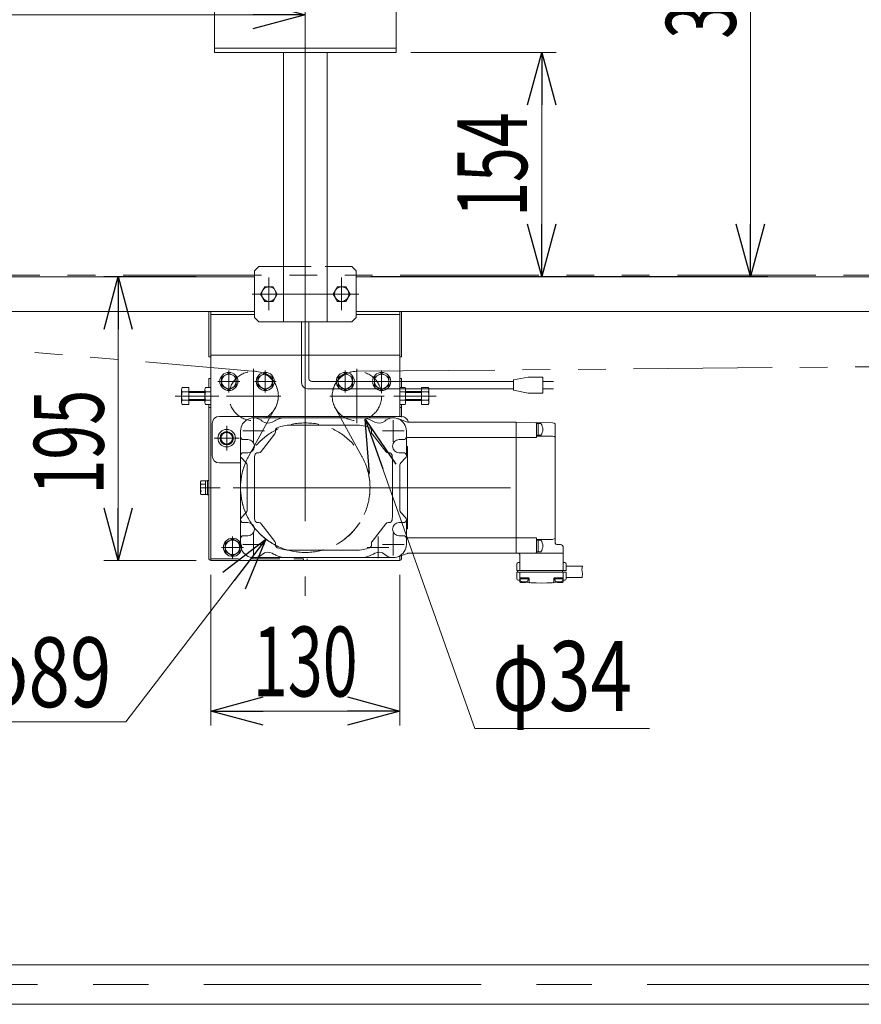
# Model space of a CAD drawing. Units: millimetres. Extents: x -3438 to 3438, y -2316 to 2316.
# Drawn here: x -1986 to -1407, y -1612 to -935 of the extents above; entities that cross this region are included whole.
import ezdxf
from ezdxf.enums import TextEntityAlignment as Align

# ---------------------------------------------------------------- set-up
doc = ezdxf.new("R2010")
doc.units = ezdxf.units.MM
doc.header["$LTSCALE"] = 3
for name, pattern in [('CENTER', [50.8, 31.75, -6.35, 6.35, -6.35]), ('CENTERX2', [101.6, 63.5, -12.7, 12.7, -12.7]), ('DASHED2', [9.525, 6.35, -3.175]), ('PHANTOM', [63.5, 31.75, -6.35, 6.35, -6.35, 6.35, -6.35])]:
    doc.linetypes.add(name, pattern=pattern)
for name, color, linetype in [('10', 7, 'Continuous'), ('14', 7, 'Continuous'), ('17', 7, 'Continuous'), ('18', 7, 'Continuous'), ('19', 7, 'Continuous'), ('2', 7, 'Continuous'), ('20', 7, 'Continuous'), ('3', 7, 'Continuous'), ('5', 7, 'Continuous'), ('6', 7, 'Continuous'), ('9', 7, 'Continuous'), ('L-3', 7, 'Continuous'), ('Layer0027', 7, 'Continuous')]:
    doc.layers.add(name, color=color, linetype=linetype)
doc.styles.add('dcStyle0', font='ＭＳ Ｐゴシック')
doc.dimstyles.new('dc_Diam06', dxfattribs={"dimtxt": 48, "dimasz": 36.000023, "dimexe": 12, "dimexo": 12, "dimgap": 10, "dimtad": 2, "dimtih": 1, "dimtoh": 1, "dimdsep": 46, "dimtxsty": 'dcStyle0', "dimblk1": 'OPEN30', "dimblk2": 'OPEN30', "dimsah": 1, "dimcen": 0.09, "dimclrd": 2, "dimclre": 2, "dimclrt": 2, "dimadec": 0, "dimazin": 2, "dimtfac": 1, "dimtdec": 4, "dimtofl": 0, "dimtmove": 0, "dimatfit": 3, "dimfxl": 1, "dimarcsym": 1})
doc.dimstyles.new('dc_Rotated', dxfattribs={"dimtxt": 48, "dimasz": 36.000023, "dimexe": 5, "dimexo": 12, "dimgap": 10, "dimtad": 3, "dimdsep": 46, "dimtxsty": 'dcStyle0', "dimblk1": 'OPEN30', "dimblk2": 'OPEN30', "dimsah": 1, "dimcen": 0.09, "dimclrd": 2, "dimclre": 2, "dimclrt": 2, "dimadec": 0, "dimazin": 2, "dimtfac": 1, "dimtdec": 4, "dimtmove": 0, "dimatfit": 3, "dimfxl": 1, "dimarcsym": 1})

# ---------------------------------------------------------------- blocks, each defined once
blk = doc.blocks.new('_Open30')
at = {"color": 0, "linetype": 'ByBlock', "lineweight": -2}
for p, q in [((-1, 0.267949), (0, 0)), ((0, 0), (-1, -0.267949)), ((0, 0), (-1, 0))]:
    blk.add_line(p, q, dxfattribs=at)
blk = doc.blocks.new('*D20')
at = {"color": 2, "linetype": 'Continuous', "lineweight": 13}
for p, q in [((-2289.46, -1108.78), (-2289.46, -768.61)), ((-289.46, -1108.77), (-289.46, -768.61)), ((-2289.46, -780.61), (-289.46, -780.61))]:
    blk.add_line(p, q, dxfattribs=at)
at = {"color": 2, "xscale": 36.00003369138344, "yscale": 35.99987241868372}
for p, rotation in [((-2289.46, -780.61), 180), ((-289.46, -780.61), 360)]:
    blk.add_blockref('_Open30', p, dxfattribs=dict(at, rotation=rotation))
at = {"color": 4, "style": 'dcStyle0', "width": 0.6875}
blk.add_text('機長', height=48, dxfattribs=at).set_placement((-1337.46, -770.61), (-1241.46, -770.61), align=Align.FIT)
blk = doc.blocks.new('*D22')
at = {"color": 2, "linetype": 'Continuous', "lineweight": 13}
for p, q in [((-1912.71, -1417.69), (-1816.53, -1292.19)), ((-2030.71, -1417.69), (-1912.71, -1417.69))]:
    blk.add_line(p, q, dxfattribs=at)
at = {"color": 2, "xscale": 36.00003369138344, "yscale": 35.99987241868372, "rotation": 52.53221335235735}
blk.add_blockref('_Open30', (-1816.53, -1292.19), dxfattribs=at)
at = {"color": 2, "style": 'dcStyle0', "width": 0.6875}
blk.add_text('φ89', height=48, dxfattribs=at).set_placement((-2018.71, -1407.69), (-1922.71, -1407.69), align=Align.FIT)
blk = doc.blocks.new('*D25')
at = {"color": 2, "linetype": 'Continuous', "lineweight": 13}
for p, q in [((-2289.46, -1103.78), (-2289.46, -921.87)), ((-1789.46, -1001.87), (-1789.46, -921.87)), ((-2289.46, -931.87), (-1789.46, -931.87))]:
    blk.add_line(p, q, dxfattribs=at)
at = {"color": 2, "xscale": 36.00003369138344, "yscale": 35.99987241868372}
for p, rotation in [((-2289.46, -931.87), 180), ((-1789.46, -931.87), 360)]:
    blk.add_blockref('_Open30', p, dxfattribs=dict(at, rotation=rotation))
at = {"color": 4, "style": 'dcStyle0', "width": 0.552897}
blk.add_text('標準原動取付け位置500', height=48, dxfattribs=at).set_placement((-2265.69, -921.87), (-1862.49, -921.87), align=Align.FIT)
blk = doc.blocks.new('*D33')
at = {"color": 2, "linetype": 'Continuous', "lineweight": 13}
for p, q in [((-1672.93, -1422.25), (-1748.27, -1209.9)), ((-1552.93, -1422.25), (-1672.93, -1422.25))]:
    blk.add_line(p, q, dxfattribs=at)
at = {"color": 2, "xscale": 36.00003369138344, "yscale": 35.99987241868372, "rotation": 109.5347022067088}
blk.add_blockref('_Open30', (-1748.27, -1209.9), dxfattribs=at)
at = {"color": 2, "style": 'dcStyle0', "width": 0.6875}
blk.add_text('φ34', height=48, dxfattribs=at).set_placement((-1660.93, -1410.25), (-1564.93, -1410.25), align=Align.FIT)
blk = doc.blocks.new('*D34')
at = {"color": 2, "linetype": 'Continuous', "lineweight": 13}
for p, q in [((-1864.46, -1111.87), (-1928.01, -1111.87)), ((-1918.01, -1306.87), (-1918.01, -1111.87)), ((-1864.46, -1306.87), (-1928.01, -1306.87))]:
    blk.add_line(p, q, dxfattribs=at)
at = {"color": 2, "xscale": 36.00003369138344, "yscale": 35.99987241868372}
for p, rotation in [((-1918.01, -1111.87), 90), ((-1918.01, -1306.87), 270)]:
    blk.add_blockref('_Open30', p, dxfattribs=dict(at, rotation=rotation))
at = {"color": 2, "style": 'dcStyle0', "width": 0.6875}
blk.add_text('195', height=48, rotation=90, dxfattribs=at).set_placement((-1928.01, -1261.61), (-1928.01, -1189.61), align=Align.FIT)
blk = doc.blocks.new('*D39')
at = {"color": 2, "linetype": 'Continuous', "lineweight": 13}
for p, q in [((-1854.46, -1316.87), (-1854.46, -1420.34)), ((-1724.46, -1316.87), (-1724.46, -1420.34)), ((-1854.46, -1410.34), (-1724.46, -1410.34))]:
    blk.add_line(p, q, dxfattribs=at)
at = {"color": 2, "xscale": 36.00003369138344, "yscale": 35.99987241868372}
for p, rotation in [((-1854.46, -1410.34), 180), ((-1724.46, -1410.34), 360)]:
    blk.add_blockref('_Open30', p, dxfattribs=dict(at, rotation=rotation))
at = {"color": 2, "style": 'dcStyle0', "width": 0.6875}
blk.add_text('130', height=48, dxfattribs=at).set_placement((-1825.46, -1400.34), (-1753.46, -1400.34), align=Align.FIT)
blk = doc.blocks.new('*D43')
at = {"color": 2, "linetype": 'Continuous', "lineweight": 13}
for p, q in [((-1716.96, -957.87), (-1616.96, -957.87)), ((-1626.96, -1111.87), (-1626.96, -957.87)), ((-1744.46, -1111.87), (-1616.96, -1111.87))]:
    blk.add_line(p, q, dxfattribs=at)
at = {"color": 2, "xscale": 36.00003369138344, "yscale": 35.99987241868372}
for p, rotation in [((-1626.96, -957.87), 90), ((-1626.96, -1111.87), 270)]:
    blk.add_blockref('_Open30', p, dxfattribs=dict(at, rotation=rotation))
at = {"color": 2, "style": 'dcStyle0', "width": 0.6875}
blk.add_text('154', height=48, rotation=90, dxfattribs=at).set_placement((-1636.96, -1070.87), (-1636.96, -998.87), align=Align.FIT)
blk = doc.blocks.new('*D44')
at = {"color": 2, "linetype": 'Continuous', "lineweight": 13}
for p, q in [((-1721.96, -712.87), (-1471.54, -712.87)), ((-1483.54, -1111.87), (-1483.54, -712.87)), ((-1664.74, -1111.87), (-1471.54, -1111.87))]:
    blk.add_line(p, q, dxfattribs=at)
at = {"color": 2, "xscale": 36.00003369138344, "yscale": 35.99987241868372}
for p, rotation in [((-1483.54, -712.87), 90), ((-1483.54, -1111.87), 270)]:
    blk.add_blockref('_Open30', p, dxfattribs=dict(at, rotation=rotation))
at = {"color": 2, "style": 'dcStyle0', "width": 0.6875}
blk.add_text('399', height=48, rotation=90, dxfattribs=at).set_placement((-1493.54, -948.37), (-1493.54, -876.37), align=Align.FIT)
blk = doc.blocks.new('DC_GROUP_W_FFB_RE_010_1_291')
at = {"layer": 'Layer0027', "color": 3, "linetype": 'CENTER', "lineweight": 13}
for p, q in [((-1841.96, -1176.37), (-1841.96, -1191.37)), ((-1834.46, -1183.87), (-1849.46, -1183.87))]:
    blk.add_line(p, q, dxfattribs=at)
at = {"layer": 'Layer0027', "color": 140, "linetype": 'Continuous', "lineweight": 13}
for p, q in [((-1841.96, -1178.1), (-1846.96, -1180.99)), ((-1846.96, -1180.99), (-1846.96, -1186.76)), ((-1836.96, -1180.99), (-1841.96, -1178.1)), ((-1836.96, -1186.76), (-1836.96, -1180.99)), ((-1846.96, -1186.76), (-1841.96, -1189.65)), ((-1841.96, -1189.65), (-1836.96, -1186.76))]:
    blk.add_line(p, q, dxfattribs=at)
for radius in [6.25, 5]:
    blk.add_circle((-1841.96, -1183.87), radius, dxfattribs=at)
blk = doc.blocks.new('DC_GROUP_W_FFB_RE_010_1_292')
at = {"layer": 'Layer0027', "color": 3, "linetype": 'CENTER', "lineweight": 13}
for p, q in [((-1816.96, -1176.37), (-1816.96, -1191.37)), ((-1809.46, -1183.87), (-1824.46, -1183.87))]:
    blk.add_line(p, q, dxfattribs=at)
at = {"layer": 'Layer0027', "color": 140, "linetype": 'Continuous', "lineweight": 13}
for p, q in [((-1816.96, -1178.1), (-1821.96, -1180.99)), ((-1821.96, -1180.99), (-1821.96, -1186.76)), ((-1811.96, -1180.99), (-1816.96, -1178.1)), ((-1811.96, -1186.76), (-1811.96, -1180.99)), ((-1821.96, -1186.76), (-1816.96, -1189.65)), ((-1816.96, -1189.65), (-1811.96, -1186.76))]:
    blk.add_line(p, q, dxfattribs=at)
for radius in [6.25, 5]:
    blk.add_circle((-1816.96, -1183.87), radius, dxfattribs=at)
blk = doc.blocks.new('DC_GROUP_W_FFB_RE_010_1_293')
at = {"layer": 'Layer0027', "color": 3, "linetype": 'CENTER', "lineweight": 13}
for p, q in [((-1761.96, -1176.37), (-1761.96, -1191.37)), ((-1754.46, -1183.87), (-1769.46, -1183.87))]:
    blk.add_line(p, q, dxfattribs=at)
at = {"layer": 'Layer0027', "color": 140, "linetype": 'Continuous', "lineweight": 13}
for p, q in [((-1761.96, -1178.1), (-1766.96, -1180.99)), ((-1766.96, -1180.99), (-1766.96, -1186.76)), ((-1756.96, -1180.99), (-1761.96, -1178.1)), ((-1756.96, -1186.76), (-1756.96, -1180.99)), ((-1766.96, -1186.76), (-1761.96, -1189.65)), ((-1761.96, -1189.65), (-1756.96, -1186.76))]:
    blk.add_line(p, q, dxfattribs=at)
for radius in [6.25, 5]:
    blk.add_circle((-1761.96, -1183.87), radius, dxfattribs=at)
blk = doc.blocks.new('DC_GROUP_W_FFB_RE_010_1_294')
at = {"layer": 'Layer0027', "color": 3, "linetype": 'CENTER', "lineweight": 13}
for p, q in [((-1736.96, -1176.37), (-1736.96, -1191.37)), ((-1729.46, -1183.87), (-1744.46, -1183.87))]:
    blk.add_line(p, q, dxfattribs=at)
at = {"layer": 'Layer0027', "color": 140, "linetype": 'Continuous', "lineweight": 13}
for p, q in [((-1736.96, -1178.1), (-1741.96, -1180.99)), ((-1741.96, -1180.99), (-1741.96, -1186.76)), ((-1731.96, -1180.99), (-1736.96, -1178.1)), ((-1731.96, -1186.76), (-1731.96, -1180.99)), ((-1741.96, -1186.76), (-1736.96, -1189.65)), ((-1736.96, -1189.65), (-1731.96, -1186.76))]:
    blk.add_line(p, q, dxfattribs=at)
for radius in [6.25, 5]:
    blk.add_circle((-1736.96, -1183.87), radius, dxfattribs=at)
blk = doc.blocks.new('DC_GROUP_W_FFB_RE_010_1_290')
at = {"layer": 'Layer0027', "linetype": 'Continuous'}
for name in ['DC_GROUP_W_FFB_RE_010_1_291', 'DC_GROUP_W_FFB_RE_010_1_292', 'DC_GROUP_W_FFB_RE_010_1_293', 'DC_GROUP_W_FFB_RE_010_1_294']:
    blk.add_blockref(name, (0, 0), dxfattribs=at)
blk = doc.blocks.new('DC_GROUP_W_FFB_RE_010_1_289')
at = {"linetype": 'Continuous'}
blk.add_blockref('DC_GROUP_W_FFB_RE_010_1_290', (0, 0), dxfattribs=at)
blk = doc.blocks.new('DC_GROUP_W_FFB_RE_010_1_19')
at = {"layer": '3', "color": 7, "linetype": 'Continuous', "lineweight": 13}
for p, q in [((-2069.46, -1584.67), (-1334.46, -1584.67)), ((-1334.46, -1611.87), (-2069.46, -1611.87))]:
    blk.add_line(p, q, dxfattribs=at)
at = {"layer": '3', "color": 3, "linetype": 'CENTERX2', "lineweight": 13}
blk.add_line((-449.46, -1598.27), (-2179.46, -1598.27), dxfattribs=at)
blk = doc.blocks.new('DC_GROUP_W_FFB_RE_010_1_15')
at = {"layer": '9', "color": 3, "linetype": 'CENTERX2', "lineweight": 13}
for p, q in [((-1789.46, -697.17), (-1789.46, -1145.36)), ((-1844.46, -716.77), (-1844.46, -723.82)), ((-1734.46, -716.77), (-1734.46, -723.97)), ((-1848.06, -720.37), (-1840.86, -720.37)), ((-1738.06, -720.37), (-1730.86, -720.37)), ((-1844.46, -876.77), (-1844.46, -883.97)), ((-1848.06, -880.37), (-1840.86, -880.37)), ((-1738.06, -880.37), (-1731.26, -880.37)), ((-1814.46, -1134.88), (-1814.46, -1112.43)), ((-1764.46, -1134.88), (-1764.46, -1112.43)), ((-1825.95, -1123.87), (-1752.73, -1123.87))]:
    blk.add_line(p, q, dxfattribs=at)
at = {"layer": '9', "color": 7, "linetype": 'Continuous', "lineweight": 13}
for p, q in [((-1846.96, -712.87), (-1731.96, -712.87)), ((-1851.96, -717.87), (-1851.96, -957.87)), ((-1726.96, -717.87), (-1726.96, -957.87)), ((-1726.96, -954.87), (-1851.96, -954.87)), ((-1851.96, -957.87), (-1726.96, -957.87)), ((-1804.46, -1142.87), (-1804.46, -957.87)), ((-1774.46, -1142.87), (-1774.46, -957.87)), ((-1821.46, -1104.87), (-1824.46, -1107.87)), ((-1824.46, -1139.87), (-1824.46, -1107.87)), ((-1821.46, -1104.87), (-1804.46, -1104.87)), ((-1774.46, -1104.87), (-1757.46, -1104.87)), ((-1754.46, -1107.87), (-1757.46, -1104.87)), ((-1754.46, -1107.87), (-1754.46, -1139.87)), ((-1824.46, -1139.87), (-1821.46, -1142.87)), ((-1757.46, -1142.87), (-1821.46, -1142.87)), ((-1754.46, -1139.87), (-1757.46, -1142.87))]:
    blk.add_line(p, q, dxfattribs=at)
at = {"layer": '9', "color": 4, "linetype": 'DASHED2', "lineweight": 13}
blk.add_line((-1804.46, -1104.87), (-1774.46, -1104.87), dxfattribs=at)
at = {"layer": '9', "color": 7, "linetype": 'Continuous', "lineweight": 13}
for centre, start, end in [((-1846.96, -717.87), 90, 180), ((-1731.96, -717.87), 0, 90)]:
    blk.add_arc(centre, 5, start, end, dxfattribs=at)
blk = doc.blocks.new('DC_GROUP_W_FFB_RE_010_1_16')
at = {"layer": '9', "color": 7, "linetype": 'Continuous', "lineweight": 13}
for p, q in [((-1767.34, -1118.87), (-1770.23, -1123.87)), ((-1761.57, -1118.87), (-1767.34, -1118.87)), ((-1758.68, -1123.87), (-1761.57, -1118.87)), ((-1770.23, -1123.87), (-1767.34, -1128.87)), ((-1767.34, -1128.87), (-1761.57, -1128.87)), ((-1761.57, -1128.87), (-1758.68, -1123.87))]:
    blk.add_line(p, q, dxfattribs=at)
blk.add_circle((-1764.46, -1123.87), 5, dxfattribs=at)
blk = doc.blocks.new('DC_GROUP_W_FFB_RE_010_1_17')
at = {"layer": '9', "color": 7, "linetype": 'Continuous', "lineweight": 13}
for p, q in [((-1817.34, -1118.87), (-1820.23, -1123.87)), ((-1811.57, -1118.87), (-1817.34, -1118.87)), ((-1808.68, -1123.87), (-1811.57, -1118.87)), ((-1820.23, -1123.87), (-1817.34, -1128.87)), ((-1817.34, -1128.87), (-1811.57, -1128.87)), ((-1811.57, -1128.87), (-1808.68, -1123.87))]:
    blk.add_line(p, q, dxfattribs=at)
blk.add_circle((-1814.46, -1123.87), 5, dxfattribs=at)
blk = doc.blocks.new('DC_GROUP_W_FFB_RE_010_1_18')
at = {"layer": '19', "color": 4, "linetype": 'DASHED2', "lineweight": 13}
blk.add_circle((-1789.46, -1256.87), 44.5, dxfattribs=at)
blk = doc.blocks.new('DC_GROUP_W_FFB_RE_010_1_295')
at = {"layer": 'Layer0027', "color": 140, "linetype": 'Continuous', "lineweight": 13}
for p, q in [((-1839.46, -1292.1), (-1844.46, -1294.99)), ((-1834.46, -1294.99), (-1839.46, -1292.1)), ((-1844.46, -1294.99), (-1844.46, -1300.76)), ((-1834.46, -1300.76), (-1834.46, -1294.99)), ((-1844.46, -1300.76), (-1839.46, -1303.65)), ((-1839.46, -1303.65), (-1834.46, -1300.76))]:
    blk.add_line(p, q, dxfattribs=at)
at = {"layer": 'Layer0027', "color": 3, "linetype": 'CENTER', "lineweight": 13}
for p, q in [((-1839.46, -1290.37), (-1839.46, -1305.37)), ((-1831.96, -1297.87), (-1846.96, -1297.87))]:
    blk.add_line(p, q, dxfattribs=at)
at = {"layer": 'Layer0027', "color": 140, "linetype": 'Continuous', "lineweight": 13}
for radius in [6.25, 5]:
    blk.add_circle((-1839.46, -1297.87), radius, dxfattribs=at)
blk = doc.blocks.new('DC_GROUP_W_FFB_RE_010_1_296')
at = {"layer": 'Layer0027', "color": 3, "linetype": 'CENTER', "lineweight": 13}
for p, q in [((-1739.46, -1290.37), (-1739.46, -1305.37)), ((-1746.96, -1297.87), (-1731.96, -1297.87))]:
    blk.add_line(p, q, dxfattribs=at)
blk = doc.blocks.new('DC_GROUP_W_FFB_RE_010_1_321')
at = {"layer": '2', "color": 3, "linetype": 'CENTER', "lineweight": 13}
for p, q in [((-1843.46, -1214.35), (-1843.46, -1231.39)), ((-1834.94, -1222.87), (-1851.98, -1222.87))]:
    blk.add_line(p, q, dxfattribs=at)
at = {"layer": '2', "color": 7, "linetype": 'Continuous', "lineweight": 13}
for p, q in [((-1843.46, -1218.26), (-1847.46, -1220.57)), ((-1847.46, -1220.57), (-1847.46, -1225.18)), ((-1839.46, -1220.57), (-1843.46, -1218.26)), ((-1839.46, -1225.18), (-1839.46, -1220.57)), ((-1847.46, -1225.18), (-1843.46, -1227.49)), ((-1843.46, -1227.49), (-1839.46, -1225.18))]:
    blk.add_line(p, q, dxfattribs=at)
at = {"layer": '2', "color": 7, "linetype": 'Continuous', "lineweight": 18}
blk.add_circle((-1843.46, -1222.87), 6, dxfattribs=at)
at = {"layer": '2', "color": 7, "linetype": 'Continuous', "lineweight": 13}
for radius in [4.6, 4]:
    blk.add_circle((-1843.46, -1222.87), radius, dxfattribs=at)

msp = doc.modelspace()

# ---------------------------------------------------------------- linework, layer by layer
at = {"color": 3, "linetype": 'CENTERX2', "lineweight": 13}
msp.add_line((-1789.4578078, -1089.3477538), (-1789.4578078, -1331.1113794), dxfattribs=at)
at = {"color": 140, "linetype": 'PHANTOM', "lineweight": 13}
for p, q in [((-295.4578078, -1110.7747919), (-2277.4576105, -1110.7747919)), ((-2278.9426471, -1137.8934982), (-1823.1013331, -1176.9761692)), ((-1754.3840204, -1176.8798833), (-322.9577356, -1164.3747919)), ((-1810.0689408, -1202.0804284), (-1828.4303086, -1235.3944639)), ((-1768.8466748, -1202.0804284), (-1750.4853071, -1235.3944639)), ((-1748.8240332, -1238.7321608), (-1748.8232178, -1238.733987))]:
    msp.add_line(p, q, dxfattribs=at)
for centre, radius, start, end in [((-1824.9573119, -1193.874552), 17, 331.1381987542, 90), ((-1753.9583037, -1193.874552), 17, 91.434959991, 208.8618012457), ((-1789.4578078, -1256.874552), 44.5, 155.9399294761, 24.0600692175)]:
    msp.add_arc(centre, radius, start, end, dxfattribs=at)
at = {"layer": '10', "color": 7, "linetype": 'Continuous', "lineweight": 13}
for p, q in [((-1824.9578078, -1208.874552), (-1728.9578078, -1208.874552)), ((-1719.2824538, -1211.759287), (-1725.9465928, -1209.393244)), ((-1809.9578078, -1218.688334), (-1809.9578078, -1217.50284)), ((-1754.4578078, -1213.874552), (-1799.4578078, -1213.874552)), ((-1743.9578078, -1218.688334), (-1743.9578078, -1217.50284)), ((-1644.5875378, -1211.874552), (-1718.6132948, -1211.874552)), ((-1619.5555248, -1212.272173), (-1644.5875378, -1211.874552)), ((-1644.5875378, -1211.874552), (-1644.5875378, -1301.874552)), ((-1630.5875378, -1212.61027), (-1630.5875378, -1222.465266)), ((-1627.5640698, -1212.87414), (-1630.5875378, -1212.87414)), ((-1629.2875428, -1220.87414), (-1629.2875428, -1212.87414)), ((-1618.3305568, -1212.59791), (-1619.5872858, -1212.263727)), ((-1617.5875378, -1294.90069), (-1617.5875378, -1213.564326)), ((-1833.9578078, -1295.874552), (-1833.9578078, -1217.874552)), ((-1828.9578078, -1223.874552), (-1831.9578078, -1223.874552)), ((-1819.8572828, -1232.102434), (-1810.3791028, -1219.916216)), ((-1734.0583478, -1232.102434), (-1743.5365128, -1219.916216)), ((-1724.9578078, -1223.874552), (-1721.9578078, -1223.874552)), ((-1719.9578078, -1235.046122), (-1719.9578078, -1217.874552)), ((-1719.9578078, -1222.46525), (-1630.5875378, -1222.465266)), ((-1627.5640698, -1220.87414), (-1630.5875378, -1220.87414)), ((-1619.5872858, -1221.37414), (-1630.5875378, -1221.37414)), ((-1618.3305568, -1221.708323), (-1619.5872858, -1221.37414)), ((-1719.9578078, -1228.590281), (-1719.0875378, -1228.590281)), ((-1719.0875378, -1285.158823), (-1719.0875378, -1228.590281)), ((-1833.3720228, -1236.460337), (-1830.0435928, -1239.788767)), ((-1831.9578078, -1232.874552), (-1828.9578078, -1232.874552)), ((-1822.1073138, -1232.874552), (-1821.4359878, -1232.874552)), ((-1731.8083018, -1232.874552), (-1732.4796428, -1232.874552)), ((-1721.9578078, -1232.874552), (-1724.9578078, -1232.874552)), ((-1723.8720228, -1239.788767), (-1720.5435928, -1236.460337)), ((-1829.4578078, -1241.202982), (-1829.4578078, -1272.546122)), ((-1824.4578078, -1238.874552), (-1824.4578078, -1275.195063)), ((-1729.4578078, -1238.874552), (-1729.4578078, -1275.195063)), ((-1724.4578078, -1241.202982), (-1724.4578078, -1272.546122)), ((-1833.3720228, -1277.288767), (-1830.0435928, -1273.960337)), ((-1723.8720228, -1273.960337), (-1720.5435928, -1277.288767)), ((-1719.9578078, -1278.702982), (-1719.9578078, -1295.874552)), ((-1831.9578078, -1280.874552), (-1828.9578078, -1280.874552)), ((-1822.1073138, -1280.874552), (-1821.4359878, -1280.874552)), ((-1819.8572828, -1281.646677), (-1810.3791028, -1293.83288)), ((-1734.0583478, -1281.646677), (-1743.5365128, -1293.83288)), ((-1731.8083018, -1280.874552), (-1732.4796428, -1280.874552)), ((-1721.9578078, -1280.874552), (-1724.9578078, -1280.874552)), ((-1719.9578078, -1285.158823), (-1719.0875378, -1285.158823)), ((-1828.9578078, -1289.874552), (-1831.9578078, -1289.874552)), ((-1724.9578078, -1289.874552), (-1721.9578078, -1289.874552)), ((-1719.9578078, -1291.283854), (-1630.5875378, -1291.283854)), ((-1630.5875378, -1301.374552), (-1630.5875378, -1291.374552)), ((-1618.3305568, -1292.040781), (-1619.5872858, -1292.374964)), ((-1809.9578078, -1295.06077), (-1809.9578078, -1296.246256)), ((-1743.9578078, -1295.06077), (-1743.9578078, -1296.246256)), ((-1619.5872858, -1292.374964), (-1630.5875378, -1292.374964)), ((-1627.5640698, -1292.874949), (-1630.5875378, -1292.874949)), ((-1629.2875428, -1292.874949), (-1629.2875428, -1300.874949)), ((-1614.0352538, -1295.967875), (-1616.6137148, -1295.900355)), ((-1612.0876108, -1297.967188), (-1612.0876108, -1301.874552)), ((-1824.9578078, -1304.874552), (-1728.9578078, -1304.874552)), ((-1799.4578078, -1299.874552), (-1754.4578078, -1299.874552)), ((-1719.2824538, -1301.989817), (-1725.9465928, -1304.35586)), ((-1718.6132948, -1301.874552), (-1612.0876108, -1301.874552)), ((-1642.0875378, -1313.874857), (-1642.0875378, -1302.874552)), ((-1627.5640698, -1300.874949), (-1630.5875378, -1300.874949)), ((-1612.0878848, -1313.874781), (-1612.0875878, -1301.877299)), ((-1644.0875378, -1313.874857), (-1644.0875378, -1309.374857)), ((-1642.5875378, -1308.374857), (-1643.0875378, -1308.374857)), ((-1611.5875378, -1308.374857), (-1611.0875378, -1308.374857)), ((-1610.0875378, -1313.874857), (-1610.0875378, -1309.374857)), ((-1599.0062888, -1310.824854), (-1610.0875378, -1310.824854)), ((-1599.3313698, -1313.100413), (-1599.0062888, -1310.824854)), ((-1610.0875378, -1313.874857), (-1644.0875378, -1313.874857)), ((-1610.0875378, -1314.874857), (-1644.0875378, -1314.874857)), ((-1644.0875378, -1319.374857), (-1644.0875378, -1314.874857)), ((-1643.5875378, -1314.874857), (-1643.5875378, -1313.874857)), ((-1642.0875378, -1314.874857), (-1642.0875378, -1321.45315)), ((-1641.8375378, -1318.874659), (-1641.8375378, -1320.314051)), ((-1636.0875378, -1318.874857), (-1641.8375378, -1318.874857)), ((-1636.3375378, -1318.874857), (-1636.3375378, -1320.314051)), ((-1618.0875378, -1318.874857), (-1612.3375378, -1318.874857)), ((-1617.8375378, -1318.874857), (-1617.8375378, -1320.314051)), ((-1612.5878848, -1314.874857), (-1612.5878848, -1313.874781)), ((-1612.3375378, -1318.874659), (-1612.3375378, -1320.314051)), ((-1612.0873398, -1314.874857), (-1612.0873398, -1321.45315)), ((-1610.0875378, -1319.374857), (-1610.0875378, -1314.874857)), ((-1599.0517718, -1318.524851), (-1610.0875378, -1318.524851)), ((-1598.8736328, -1315.876353), (-1599.3313698, -1313.100413)), ((-1599.0517718, -1318.524851), (-1598.8736328, -1315.876353)), ((-1642.5875378, -1320.374857), (-1643.0875378, -1320.374857)), ((-1636.3375378, -1319.574747), (-1641.8375378, -1319.574747)), ((-1635.5875378, -1319.374857), (-1635.5875378, -1321.746561)), ((-1618.5875378, -1319.374857), (-1618.5875378, -1321.746561)), ((-1617.8375378, -1319.574747), (-1612.3375378, -1319.574747)), ((-1611.5875378, -1320.374857), (-1611.0875378, -1320.374857))]:
    msp.add_line(p, q, dxfattribs=at)
at = {"layer": '10', "color": 3, "linetype": 'CENTER', "lineweight": 13}
for p, q in [((-1824.9578078, -1210.374552), (-1824.9578078, -1225.374552)), ((-1728.9578078, -1210.374552), (-1728.9578078, -1225.374552)), ((-1817.4578078, -1217.874552), (-1832.4578078, -1217.874552)), ((-1721.4578078, -1217.874552), (-1736.4578078, -1217.874552)), ((-1824.9578078, -1288.374552), (-1824.9578078, -1303.374552)), ((-1728.9578078, -1288.374552), (-1728.9578078, -1303.374552)), ((-1817.4578078, -1295.874552), (-1832.4578078, -1295.874552)), ((-1721.4578078, -1295.874552), (-1736.4578078, -1295.874552))]:
    msp.add_line(p, q, dxfattribs=at)
at = {"layer": '10', "color": 3, "linetype": 'CENTERX2', "lineweight": 13}
msp.add_line((-1838.9578078, -1256.874552), (-1613.9578078, -1256.874552), dxfattribs=at)
at = {"layer": '10', "color": 7, "linetype": 'Continuous', "lineweight": 13}
for centre, radius, start, end in [((-1824.9578078, -1217.874552), 9, 49.052811, 180), ((-1815.1273638, -1206.54484), 6, 229.052811, 299.454933), ((-1795.4578078, -1241.374552), 34, 112.919556, 119.454926), ((-1802.8571308, -1223.874552), 15, 90, 112.919556), ((-1751.0584848, -1223.874552), 15, 67.08046, 90), ((-1758.4578078, -1241.374552), 34, 60.545059, 67.08046), ((-1738.7882518, -1206.54484), 6, 240.545067, 310.947189), ((-1728.9578078, -1217.874552), 9, 0, 130.947174), ((-1807.9578078, -1217.50284), 2, 111.688805, 180), ((-1799.4578078, -1238.874552), 25, 90, 111.688812), ((-1754.4578078, -1238.874552), 25, 68.311188, 90), ((-1745.9578078, -1217.50284), 2, 0, 68.311188), ((-1718.6132948, -1209.874552), 2, 250.453033, 270), ((-1631.0875378, -1212.61027), 0.5, 0, 89.0000000001), ((-1632.6875368, -1216.87414), 6.5, 322.020203, 37.979797), ((-1618.5875378, -1213.564326), 1, 0, 75.108749), ((-1831.9578078, -1221.874552), 2, 180, 270), ((-1828.9578078, -1228.374552), 4.5, 270, 90), ((-1811.9578078, -1218.688334), 2, 322.125015, 0), ((-1741.9578078, -1218.688334), 2, 180, 217.874985), ((-1724.9578078, -1228.374552), 4.5, 90, 270), ((-1721.9578078, -1221.874552), 2, 270, 0), ((-1618.5875378, -1222.674746), 1, 0, 75.108749), ((-1831.9578078, -1234.874552), 2, 90, 180), ((-1831.9578078, -1235.046122), 2, 180, 225), ((-1799.4578078, -1238.874552), 25, 169.98459, 180), ((-1822.1073138, -1234.874552), 2, 90, 169.984589), ((-1821.4359878, -1230.874552), 2, 270, 322.125015), ((-1732.4796428, -1230.874552), 2, 217.874985, 270), ((-1731.8083018, -1234.874552), 2, 10.015411, 90), ((-1754.4578078, -1238.874552), 25, 0, 10.015411), ((-1721.9578078, -1234.874552), 2, 0, 90), ((-1721.9578078, -1235.046122), 2, 315, 0), ((-1831.4578078, -1241.202982), 2, 0, 45), ((-1722.4578078, -1241.202982), 2, 135, 180), ((-1831.9578078, -1278.702982), 2, 135, 180), ((-1831.4578078, -1272.546122), 2, 315, 0), ((-1799.4578078, -1274.874552), 25, 180, 190.01541), ((-1754.4578078, -1274.874552), 25, 349.984589, 0), ((-1722.4578078, -1272.546122), 2, 180, 225), ((-1721.9578078, -1278.702982), 2, 0, 45), ((-1831.9578078, -1278.874552), 2, 180, 270), ((-1828.9578078, -1285.374552), 4.5, 270, 90), ((-1822.1073138, -1278.874552), 2, 190.01541, 270), ((-1821.4359878, -1282.874552), 2, 37.874985, 90), ((-1732.4796428, -1282.874552), 2, 90, 142.125031), ((-1731.8083018, -1278.874552), 2, 270, 349.984589), ((-1724.9578078, -1285.374552), 4.5, 90, 270), ((-1721.9578078, -1278.874552), 2, 270, 0), ((-1831.9578078, -1291.874552), 2, 90, 180), ((-1721.9578078, -1291.874552), 2, 0, 90), ((-1618.5875378, -1291.074366), 1, 284.891251, 0), ((-1824.9578078, -1295.874552), 9, 180, 310.947189), ((-1811.9578078, -1295.06077), 2, 0, 37.874985), ((-1807.9578078, -1296.246256), 2, 180, 248.311195), ((-1799.4578078, -1274.874552), 25, 248.311195, 270), ((-1754.4578078, -1274.874552), 25, 270, 291.688805), ((-1745.9578078, -1296.246256), 2, 291.6888049999, 0), ((-1741.9578078, -1295.06077), 2, 142.125015, 180), ((-1728.9578078, -1295.874552), 9, 229.052811, 0), ((-1632.6875368, -1296.874949), 6.5, 322.020203, 37.979797), ((-1616.5875378, -1294.90069), 1, 180, 268.4999999999), ((-1614.0876068, -1297.967188), 2, 0, 88.5), ((-1815.1273638, -1307.204264), 6, 60.545059, 130.947174), ((-1795.4578078, -1272.374552), 34, 240.545067, 247.08046), ((-1802.8571308, -1289.874552), 15, 247.08046, 270), ((-1751.0584848, -1289.874552), 15, 270, 292.91954), ((-1758.4578078, -1272.374552), 34, 292.91954, 299.454933), ((-1738.7882518, -1307.204264), 6, 49.052811, 119.454926), ((-1718.6132948, -1303.874552), 2, 90, 109.546967), ((-1643.0875378, -1302.874552), 1, 0, 90), ((-1631.0875378, -1301.374552), 0.5, 270, 0), ((-1643.0875378, -1309.374857), 1, 90, 180), ((-1642.5875378, -1307.874857), 0.5, 270, 0), ((-1611.5875378, -1307.874857), 0.5, 180, 270), ((-1611.0875378, -1309.374857), 1, 0, 90), ((-1641.5875378, -1318.374857), 0.5, 180, 270), ((-1636.0875378, -1319.374857), 0.5, 0, 90), ((-1618.0875378, -1319.374857), 0.5, 90, 180), ((-1612.5875378, -1318.374857), 0.5, 270, 0), ((-1643.0875378, -1319.374857), 1, 180, 270), ((-1642.5875378, -1320.874857), 0.5, 0, 90), ((-1641.5875378, -1321.45315), 0.5, 180, 266.6683039999), ((-1640.8375378, -1320.314051), 1, 180, 253.043098), ((-1627.0875378, -1072.374853), 250, 266.668304, 273.331696), ((-1639.0875378, -1314.574747), 7, 253.043503, 286.958), ((-1637.3375378, -1320.314051), 1, 286.9581990001, 0), ((-1635.0875378, -1321.746561), 0.5, 180, 268.162544), ((-1619.0875378, -1321.746561), 0.5, 271.8374559999, 0), ((-1616.8375378, -1320.314051), 1, 180, 253.0418009999), ((-1615.0875378, -1314.574747), 7, 253.042, 286.956497), ((-1613.3375378, -1320.314051), 1, 286.956902, 0), ((-1612.5875378, -1321.45315), 0.5, 273.331696, 0), ((-1611.5875378, -1320.874857), 0.5, 90, 180), ((-1611.0875378, -1319.374857), 1, 270, 0)]:
    msp.add_arc(centre, radius, start, end, dxfattribs=at)
at = {"layer": '14', "color": 7, "linetype": 'Continuous', "lineweight": 13}
for p, q in [((-1874.4573232, -1198.204679), (-1874.4573232, -1189.544425)), ((-1874.0107412, -1188.1010493), (-1869.4573232, -1188.1010493)), ((-1869.4573232, -1188.1010493), (-1869.4573232, -1199.6480547)), ((-1858.4578078, -1198.204679), (-1858.4578078, -1189.544425)), ((-1858.0112258, -1188.1010493), (-1854.4578078, -1188.1010493)), ((-1724.4578078, -1188.1010493), (-1720.9043898, -1188.1010493)), ((-1720.4578078, -1189.544425), (-1720.4578078, -1198.204679)), ((-1709.4582924, -1188.1010493), (-1704.9048744, -1188.1010493)), ((-1709.4582924, -1199.6480547), (-1709.4582924, -1188.1010493)), ((-1704.4582924, -1189.544425), (-1704.4582924, -1198.204679)), ((-1874.0107412, -1190.9878007), (-1869.4573232, -1190.9878007)), ((-1874.0107412, -1196.7613034), (-1869.4573232, -1196.7613034)), ((-1869.4573232, -1190.874552), (-1858.4578078, -1190.874552)), ((-1869.4573232, -1196.873349), (-1858.4578078, -1196.873349)), ((-1858.0112258, -1190.9878007), (-1854.4578078, -1190.9878007)), ((-1858.0112258, -1196.7613034), (-1854.4578078, -1196.7613034)), ((-1724.4578078, -1190.9878007), (-1720.9043898, -1190.9878007)), ((-1724.4578078, -1196.7613034), (-1720.9043898, -1196.7613034)), ((-1720.4578078, -1190.874552), (-1709.4582924, -1190.874552)), ((-1720.4578078, -1196.873349), (-1709.4582924, -1196.873349)), ((-1709.4582924, -1190.9878007), (-1704.9048744, -1190.9878007)), ((-1709.4582924, -1196.7613034), (-1704.9048744, -1196.7613034)), ((-1869.4573232, -1199.6480547), (-1874.0107412, -1199.6480547)), ((-1854.4578078, -1199.6480547), (-1858.0112258, -1199.6480547)), ((-1720.9043898, -1199.6480547), (-1724.4578078, -1199.6480547)), ((-1704.9048744, -1199.6480547), (-1709.4582924, -1199.6480547))]:
    msp.add_line(p, q, dxfattribs=at)
at = {"layer": '14', "color": 91, "linetype": 'PHANTOM', "lineweight": 13}
for p, q in [((-1854.4578078, -1188.1010493), (-1854.4578078, -1199.6480547)), ((-1724.4578078, -1199.6480547), (-1724.4578078, -1188.1010493))]:
    msp.add_line(p, q, dxfattribs=at)
at = {"layer": '14', "color": 3, "linetype": 'CENTERX2', "lineweight": 13}
for p, q in [((-1878.9573232, -1193.874552), (-1848.9043898, -1193.874552)), ((-1728.5923977, -1193.874552), (-1699.4582924, -1193.874552))]:
    msp.add_line(p, q, dxfattribs=at)
at = {"layer": '14', "color": 3, "linetype": 'Continuous', "lineweight": 13}
for p, q in [((-1869.4573232, -1191.416052), (-1858.4578078, -1191.416052)), ((-1869.4573232, -1196.333052), (-1858.4578078, -1196.333052)), ((-1720.4578078, -1191.416052), (-1709.4582924, -1191.416052)), ((-1720.4578078, -1196.333052), (-1709.4582924, -1196.333052))]:
    msp.add_line(p, q, dxfattribs=at)
at = {"layer": '14', "color": 7, "linetype": 'Continuous', "lineweight": 13}
for centre, radius, start, end in [((-1871.9015005, -1189.544425), 2.5558227, 145.615752532, 214.384247468), ((-1855.9019851, -1189.544425), 2.5558227, 145.615752532, 214.384247468), ((-1723.0136306, -1189.544425), 2.5558227, 325.615752532, 34.384247468), ((-1707.0141152, -1189.544425), 2.5558227, 325.615752532, 34.384247468), ((-1864.9039052, -1193.874552), 9.553418, 162.412046226, 197.587953774), ((-1871.9015005, -1198.204679), 2.5558227, 145.615752532, 214.384247468), ((-1848.9043898, -1193.874552), 9.553418, 162.412046226, 197.587953774), ((-1855.9019851, -1198.204679), 2.5558227, 145.615752532, 214.384247468), ((-1730.0112258, -1193.874552), 9.553418, 342.412046226, 17.587953774), ((-1723.0136306, -1198.204679), 2.5558227, 325.615752532, 34.384247468), ((-1714.0117105, -1193.874552), 9.553418, 342.412046226, 17.587953774), ((-1707.0141152, -1198.204679), 2.5558227, 325.615752532, 34.384247468)]:
    msp.add_arc(centre, radius, start, end, dxfattribs=at)
at = {"layer": '17', "color": 7, "linetype": 'Continuous', "lineweight": 13}
for p, q in [((-1854.4578078, -1135.8747919), (-1854.4578078, -1244.474552)), ((-1724.4578078, -1208.0384135), (-1724.4578078, -1135.8747919)), ((-1854.4578078, -1137.8747919), (-1824.4578078, -1137.8747919)), ((-1754.4578078, -1137.8747919), (-1724.4578078, -1137.8747919)), ((-1724.4578078, -1165.8747919), (-1854.4578078, -1165.8747919)), ((-1854.4578078, -1246.874552), (-1854.4578078, -1306.8745522)), ((-1724.4578078, -1306.8745522), (-1724.4578078, -1303.8272802)), ((-1724.4578078, -1306.8745522), (-1854.4578078, -1306.8745522))]:
    msp.add_line(p, q, dxfattribs=at)
at = {"layer": '18', "color": 7, "linetype": 'Continuous', "lineweight": 13}
for p, q in [((-1824.4578078, -1111.8747919), (-2251.4578078, -1111.8747919)), ((-339.4578078, -1111.8747919), (-1754.4578078, -1111.8747919)), ((-2246.4578078, -1135.8747919), (-1824.4578078, -1135.8747919)), ((-1754.4578078, -1135.8747919), (-344.4578078, -1135.8747919))]:
    msp.add_line(p, q, dxfattribs=at)
at = {"layer": '18', "color": 91, "linetype": 'PHANTOM', "lineweight": 13}
msp.add_line((-1642.4578078, -1135.8747919), (-1636.4578078, -1135.8747919), dxfattribs=at)
at = {"layer": '2', "color": 7, "linetype": 'Continuous', "lineweight": 13}
for p, q in [((-1855.6578078, -1188.1010493), (-1855.6578078, -1181.8745523)), ((-1855.6578078, -1181.8745523), (-1854.4578078, -1181.8745523)), ((-1854.4578078, -1305.6745522), (-1854.4578078, -1181.8745523)), ((-1724.4578078, -1181.8745523), (-1723.2578078, -1181.8745523)), ((-1724.4578078, -1181.8745523), (-1724.4578078, -1208.0384135)), ((-1723.2578078, -1181.8745523), (-1723.2578078, -1188.1010493)), ((-1855.6578078, -1305.6745522), (-1855.6578078, -1199.6480547)), ((-1855.6578078, -1201.8745523), (-1854.4578078, -1201.8745523)), ((-1724.4578078, -1201.8745523), (-1723.2578078, -1201.8745523)), ((-1723.2578078, -1199.6480547), (-1723.2578078, -1208.5269883)), ((-1861.4578078, -1260.3386538), (-1861.4578078, -1253.4104506)), ((-1861.1005422, -1252.2557501), (-1857.9578078, -1252.2557501)), ((-1861.1005422, -1254.5651512), (-1857.9578078, -1254.5651512)), ((-1857.9578078, -1252.2557501), (-1857.9578078, -1261.4933544)), ((-1857.9578078, -1252.2745522), (-1856.6578078, -1252.2745522)), ((-1856.6578078, -1251.8745522), (-1855.6578078, -1251.8745522)), ((-1856.6578078, -1261.8745522), (-1856.6578078, -1251.8745522)), ((-1857.9578078, -1261.4933544), (-1861.1005422, -1261.4933544)), ((-1856.6578078, -1261.4745522), (-1857.9578078, -1261.4745522)), ((-1855.6578078, -1261.8745522), (-1856.6578078, -1261.8745522)), ((-1723.2578078, -1303.4012309), (-1723.2578078, -1305.6745522)), ((-1854.4578078, -1306.8745522), (-1790.6578078, -1306.8745522)), ((-1788.2578078, -1306.8745522), (-1724.4578078, -1306.8745522))]:
    msp.add_line(p, q, dxfattribs=at)
at = {"layer": '2', "color": 3, "linetype": 'CENTERX2', "lineweight": 13}
msp.add_line((-1861.4578078, -1256.8745522), (-1847.9578078, -1256.8745522), dxfattribs=at)
at = {"layer": '2', "color": 4, "linetype": 'DASHED2', "lineweight": 13}
for p, q in [((-1854.4578078, -1305.6745522), (-1790.6578078, -1305.6745522)), ((-1790.6578078, -1306.8745522), (-1790.6578078, -1305.6745522)), ((-1788.2578078, -1305.6745522), (-1788.2578078, -1306.8745522))]:
    msp.add_line(p, q, dxfattribs=at)
at = {"layer": '2', "color": 7, "linetype": 'Continuous', "lineweight": 13}
for centre, radius, start, end in [((-1859.4131496, -1253.4104506), 2.0446582, 145.6157525319, 214.384247468), ((-1853.8150734, -1256.8745522), 7.6427344, 162.412046226, 197.587953774), ((-1859.4131496, -1260.3386538), 2.0446582, 145.6157525319, 214.3842474679), ((-1854.4578078, -1305.6745522), 1.2, 180, 270), ((-1724.4578078, -1305.6745522), 1.2, 270, 0)]:
    msp.add_arc(centre, radius, start, end, dxfattribs=at)
at = {"layer": '20', "color": 3, "linetype": 'CENTERX2', "lineweight": 13}
for p, q in [((-1824.9573119, -1212.574552), (-1824.9573119, -1175.174552)), ((-1753.9583037, -1212.574552), (-1753.9583037, -1175.174552)), ((-1843.6573119, -1193.874552), (-1806.2573119, -1193.874552)), ((-1735.2583037, -1193.874552), (-1772.6583037, -1193.874552))]:
    msp.add_line(p, q, dxfattribs=at)
at = {"layer": '20', "color": 4, "linetype": 'DASHED2', "lineweight": 13}
for centre in [(-1824.9573119, -1193.874552), (-1753.9583037, -1193.874552)]:
    msp.add_circle(centre, 17, dxfattribs=at)
at = {"layer": '5', "color": 7, "linetype": 'Continuous', "lineweight": 13}
for p, q in [((-1855.6578078, -1135.8747919), (-1855.6578078, -1166.8747919)), ((-1854.4578078, -1166.8747919), (-1854.4578078, -1135.8747919)), ((-1724.4578078, -1166.8747919), (-1724.4578078, -1135.8747919)), ((-1723.2578078, -1135.8747919), (-1723.2578078, -1166.8747919)), ((-1855.6578078, -1166.8747919), (-1854.4578078, -1166.8747919)), ((-1723.2578078, -1166.8747919), (-1724.4578078, -1166.8747919))]:
    msp.add_line(p, q, dxfattribs=at)
at = {"layer": '6', "color": 7, "linetype": 'Continuous', "lineweight": 13}
for p, q in [((-1848.4578078, -1207.874552), (-1723.4578078, -1207.874552)), ((-1853.4578078, -1212.874552), (-1853.4578078, -1234.874552)), ((-1848.4578078, -1239.874552), (-1833.9578078, -1239.874552))]:
    msp.add_line(p, q, dxfattribs=at)
for centre, start, end in [((-1848.4578078, -1212.874552), 90, 180), ((-1723.4578078, -1212.874552), 11.5369590328, 90), ((-1848.4578078, -1234.874552), 180, 270)]:
    msp.add_arc(centre, 5, start, end, dxfattribs=at)
at = {"layer": 'L-3', "color": 140, "linetype": 'Continuous', "lineweight": 13}
for p, q in [((-1791.9578078, -1184.8769934), (-1791.9578078, -1142.8747919)), ((-1786.9578078, -1181.8769934), (-1786.9578078, -1142.8747919)), ((-1646.2715347, -1183.8769934), (-1784.9578078, -1183.8769934)), ((-1636.2715347, -1180.8769934), (-1646.2715347, -1182.8769934)), ((-1646.2715347, -1182.8769934), (-1646.2715347, -1189.8769934)), ((-1626.2715347, -1180.8769934), (-1636.2715347, -1180.8769934)), ((-1626.2715347, -1191.8769934), (-1626.2715347, -1180.8769934)), ((-1626.2715347, -1183.8769934), (-1618.7715347, -1183.8769934)), ((-1646.2715347, -1188.8769934), (-1787.9578078, -1188.8769934)), ((-1646.2715347, -1189.8769934), (-1636.2715347, -1191.8769934)), ((-1618.7715347, -1188.8769934), (-1626.2715347, -1188.8769934)), ((-1636.2715347, -1191.8769934), (-1626.2715347, -1191.8769934))]:
    msp.add_line(p, q, dxfattribs=at)
for centre, radius in [((-1784.9578078, -1181.8769934), 2), ((-1787.9578078, -1184.8769934), 4)]:
    msp.add_arc(centre, radius, 180, 270, dxfattribs=at)

# ---------------------------------------------------------------- block references
at = {"linetype": 'Continuous'}
msp.add_blockref('DC_GROUP_W_FFB_RE_010_1_289', (0, 0), dxfattribs=at)
at = {"layer": '19', "linetype": 'Continuous'}
msp.add_blockref('DC_GROUP_W_FFB_RE_010_1_18', (0, 0), dxfattribs=at)
at = {"layer": '2', "linetype": 'Continuous'}
msp.add_blockref('DC_GROUP_W_FFB_RE_010_1_321', (0, 0), dxfattribs=at)
at = {"layer": '3', "linetype": 'Continuous'}
msp.add_blockref('DC_GROUP_W_FFB_RE_010_1_19', (0, 0), dxfattribs=at)
at = {"layer": '9', "linetype": 'Continuous'}
for name in ['DC_GROUP_W_FFB_RE_010_1_15', 'DC_GROUP_W_FFB_RE_010_1_17', 'DC_GROUP_W_FFB_RE_010_1_16']:
    msp.add_blockref(name, (0, 0), dxfattribs=at)
at = {"layer": 'Layer0027', "linetype": 'Continuous'}
for name in ['DC_GROUP_W_FFB_RE_010_1_295', 'DC_GROUP_W_FFB_RE_010_1_296']:
    msp.add_blockref(name, (0, 0), dxfattribs=at)

# ---------------------------------------------------------------- dimensions: what is measured, and where the dimension line sits
at = {"linetype": 'Continuous', "lineweight": 13}
for base, p1, p2, text, override, picture, middle in [((-289.4578078, -780.6079252), (-2289.4578078, -1120.7751666), (-289.4578078, -1120.7747919), '機長', {"dimtxt": 48, "dimasz": 36.000023, "dimexe": 12, "dimexo": 12, "dimgap": 10, "dimtad": 3, "dimtih": 0, "dimtoh": 0, "dimdec": 6, "dimlfac": 1, "dimzin": 8, "dimtxsty": 'dcStyle0', "dimblk1": 'Open30', "dimblk2": 'Open30', "dimsah": 1, "dimclrd": 2, "dimclre": 2, "dimclrt": 4, "dimazin": 2, "dimtofl": 1, "dimtolj": 0, "dimtzin": 8, "dimarcsym": 1}, '*D20', (-1289.4578078, -780.6079252)), ((-1789.4578078, -931.8747919), (-2289.4577356, -1115.7751666), (-1789.4578078, -1013.8747919), '標準原動取付け位置500', {"dimtxt": 48, "dimasz": 36.000023, "dimexe": 10, "dimexo": 12, "dimgap": 10, "dimtad": 3, "dimtih": 0, "dimtoh": 0, "dimdec": 2, "dimlfac": 1, "dimzin": 8, "dimtxsty": 'dcStyle0', "dimblk1": 'Open30', "dimblk2": 'Open30', "dimsah": 1, "dimclrd": 2, "dimclre": 2, "dimclrt": 4, "dimazin": 2, "dimtofl": 1, "dimtolj": 0, "dimtzin": 8, "dimarcsym": 1}, '*D25', (-2064.0947786, -931.8747919))]:
    dim = msp.add_linear_dim(base=base, p1=p1, p2=p2, text=text, dimstyle='dc_Rotated', override=override, dxfattribs=at)
    dim.commit()
    dim.dimension.update_dxf_attribs({"geometry": picture, "text_midpoint": middle, "dimtype": 160})
for base, p1, p2, override, picture, middle in [((-1483.5430123, -712.8747919), (-1676.742997, -1111.8747919), (-1733.9578078, -712.8747919), {"dimtxt": 48, "dimasz": 36.000023, "dimexe": 12, "dimexo": 12, "dimgap": 10, "dimtad": 3, "dimtih": 0, "dimtoh": 0, "dimdec": 2, "dimlfac": 1, "dimzin": 8, "dimtxsty": 'dcStyle0', "dimblk1": 'Open30', "dimblk2": 'Open30', "dimsah": 1, "dimclrd": 2, "dimclre": 2, "dimclrt": 2, "dimazin": 2, "dimtofl": 1, "dimtolj": 0, "dimtzin": 8, "dimarcsym": 1}, '*D44', (-1483.5430123, -912.3747919)), ((-1626.9578078, -957.8747919), (-1756.4578078, -1111.8747919), (-1728.9578078, -957.8747919), {"dimtxt": 48, "dimasz": 36.000023, "dimexe": 10, "dimexo": 12, "dimgap": 10, "dimtad": 3, "dimtih": 0, "dimtoh": 0, "dimdec": 2, "dimlfac": 1, "dimzin": 8, "dimtxsty": 'dcStyle0', "dimblk1": 'Open30', "dimblk2": 'Open30', "dimsah": 1, "dimclrd": 2, "dimclre": 2, "dimclrt": 2, "dimazin": 2, "dimtofl": 1, "dimtolj": 0, "dimtzin": 8, "dimarcsym": 1}, '*D43', (-1626.9578078, -1034.8747919)), ((-1918.0139411, -1111.8747919), (-1852.4578078, -1306.8745522), (-1852.4578078, -1111.8747919), {"dimtxt": 48, "dimasz": 36.000023, "dimexe": 10, "dimexo": 12, "dimgap": 10, "dimtad": 3, "dimtih": 0, "dimtoh": 0, "dimdec": 2, "dimlfac": 1, "dimzin": 8, "dimtxsty": 'dcStyle0', "dimblk1": 'Open30', "dimblk2": 'Open30', "dimsah": 1, "dimclrd": 2, "dimclre": 2, "dimclrt": 2, "dimazin": 2, "dimtofl": 1, "dimtolj": 0, "dimtzin": 8, "dimarcsym": 1}, '*D34', (-1918.0139411, -1225.6052199))]:
    dim = msp.add_linear_dim(base=base, p1=p1, p2=p2, angle=90, dimstyle='dc_Rotated', override=override, dxfattribs=at)
    dim.commit()
    dim.dimension.update_dxf_attribs({"geometry": picture, "text_midpoint": middle, "dimtype": 160})
for p1, p2, text, override, picture, middle in [((-1759.6427251, -1177.8530866), (-1748.2738824, -1209.8960174), 'φ34', {"dimtxt": 48, "dimasz": 36.000023, "dimexe": 12, "dimexo": 12, "dimgap": 12, "dimtad": 2, "dimdec": 2, "dimlfac": 1, "dimzin": 8, "dimtxsty": 'dcStyle0', "dimblk1": 'Open30', "dimblk2": 'Open30', "dimsah": 1, "dimclrd": 2, "dimclre": 2, "dimclrt": 2, "dimazin": 2, "dimtolj": 0, "dimtzin": 8, "dimarcsym": 1}, '*D33', (-1612.9301557, -1422.2513023)), ((-1762.3877776, -1221.5551032), (-1816.5278381, -1292.1940008), 'φ89', {"dimtxt": 48, "dimasz": 36.000023, "dimexe": 12, "dimexo": 12, "dimgap": 10, "dimtad": 2, "dimdec": 2, "dimlfac": 1, "dimzin": 8, "dimtxsty": 'dcStyle0', "dimblk1": 'Open30', "dimblk2": 'Open30', "dimsah": 1, "dimclrd": 2, "dimclre": 2, "dimclrt": 2, "dimazin": 2, "dimtolj": 0, "dimtzin": 8, "dimarcsym": 1}, '*D22', (-1970.7135254, -1417.6916609))]:
    dim = msp.add_diameter_dim_2p(p1=p1, p2=p2, text=text, dimstyle='dc_Diam06', override=override, dxfattribs=at)
    dim.commit()
    dim.dimension.update_dxf_attribs({"geometry": picture, "text_midpoint": middle, "dimtype": 163})
dim = msp.add_linear_dim(base=(-1724.4578078, -1410.3405265), p1=(-1854.4578078, -1304.8745522), p2=(-1724.4578078, -1304.8745522), dimstyle='dc_Rotated', override={"dimtxt": 48, "dimasz": 36.000023, "dimexe": 10, "dimexo": 12, "dimgap": 10, "dimtad": 3, "dimtih": 0, "dimtoh": 0, "dimdec": 2, "dimlfac": 1, "dimzin": 8, "dimtxsty": 'dcStyle0', "dimblk1": 'Open30', "dimblk2": 'Open30', "dimsah": 1, "dimclrd": 2, "dimclre": 2, "dimclrt": 2, "dimazin": 2, "dimtofl": 1, "dimtolj": 0, "dimtzin": 8, "dimarcsym": 1}, dxfattribs=at)
dim.commit()
dim.dimension.update_dxf_attribs({"geometry": '*D39', "text_midpoint": (-1789.4578078, -1410.3405265), "dimtype": 160})

doc.saveas('drawing.dxf')
